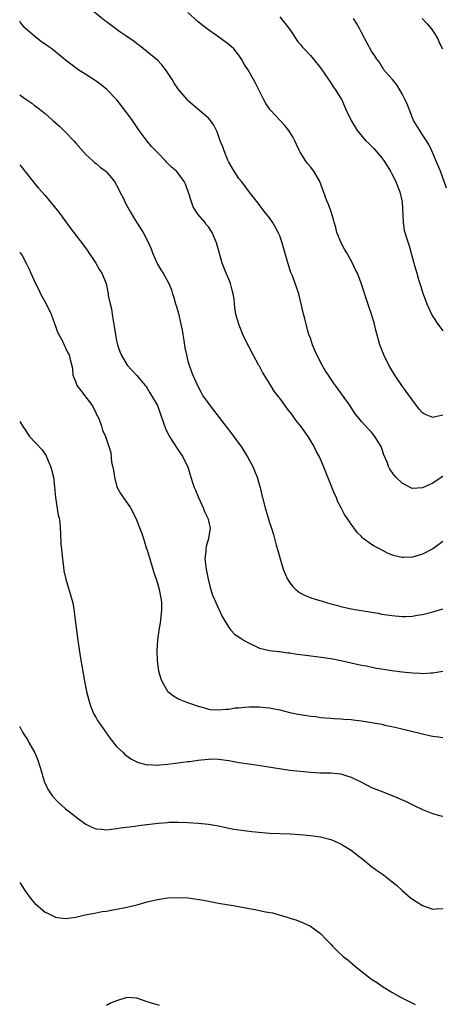
# Model space of a CAD drawing. Units: inches. Extents: x 2565000 to 2568000, y 1554000 to 1557000.
# Drawn here: x 2565000 to 2565083, y 1556572 to 1556765 of the extents above; entities that cross this region are included whole.
import ezdxf

# ---------------------------------------------------------------- set-up
doc = ezdxf.new("R2010")
doc.units = ezdxf.units.IN
doc.header["$MEASUREMENT"] = 0
doc.layers.add('LD25651554_10ft', color=53, linetype='Continuous')

msp = doc.modelspace()

# ---------------------------------------------------------------- linework, layer by layer
at = {"layer": 'LD25651554_10ft'}
for points, elevation in [([(2565083, 1556675.14), (2565081.69, 1556674.31), (2565081, 1556673.85), (2565080.4, 1556673.6), (2565079, 1556672.9), (2565077, 1556672.8), (2565076.86, 1556672.86), (2565075, 1556673.81), (2565073.77, 1556675), (2565073.41, 1556675.41), (2565072.61, 1556676.61), (2565072.42, 1556677), (2565072.07, 1556677.93), (2565071.42, 1556679.42), (2565071, 1556680.67), (2565070.87, 1556681), (2565069.67, 1556683), (2565069, 1556683.83), (2565068.4, 1556684.4), (2565067, 1556685.94), (2565065.65, 1556687.65), (2565064.8, 1556689), (2565063, 1556691.57), (2565061.91, 1556693), (2565061.53, 1556693.53), (2565061, 1556694.33), (2565060.53, 1556695), (2565059.93, 1556695.93), (2565059.3, 1556697), (2565058.27, 1556699), (2565057.88, 1556699.88), (2565057.42, 1556701), (2565057, 1556702.25), (2565056.73, 1556703), (2565056.16, 1556705), (2565055.91, 1556706.09), (2565055.54, 1556707.54), (2565055.23, 1556709), (2565054.73, 1556711), (2565054.28, 1556712.28), (2565054.05, 1556713), (2565053.48, 1556714.53), (2565053.19, 1556715.19), (2565052.69, 1556716.69), (2565052.47, 1556717.53), (2565051.79, 1556719.79), (2565051.47, 1556721), (2565051, 1556722.33), (2565050.71, 1556723), (2565050.1, 1556724.1), (2565049.57, 1556725), (2565049, 1556725.89), (2565048.05, 1556727), (2565046.74, 1556728.74), (2565045, 1556730.98), (2565044.18, 1556732.18), (2565043.52, 1556733), (2565043, 1556733.59), (2565042.08, 1556735), (2565041.69, 1556735.69), (2565041, 1556736.81), (2565040.81, 1556737.19), (2565040.07, 1556739), (2565039.82, 1556739.82), (2565039.33, 1556741), (2565039, 1556741.98), (2565038.73, 1556742.73), (2565038.57, 1556743), (2565038.04, 1556744.04), (2565037.39, 1556745), (2565037, 1556745.42), (2565033.99, 1556747.99), (2565033, 1556748.9), (2565032.91, 1556749), (2565031.2, 1556751), (2565031, 1556751.26), (2565030.31, 1556752.31), (2565029.92, 1556753), (2565028.61, 1556755), (2565027.87, 1556755.87), (2565027, 1556756.79), (2565025, 1556758.46), (2565024.26, 1556759), (2565023.59, 1556759.59), (2565023, 1556760.02), (2565022.47, 1556760.47), (2565021, 1556761.42), (2565019.63, 1556762.37), (2565017, 1556764.3), (2565016.6, 1556764.6), (2565014.43, 1556766.43)], 7080), ([(2565083, 1556662.4), (2565082.21, 1556661.79), (2565081, 1556660.98), (2565079, 1556659.91), (2565077, 1556659.33), (2565075.27, 1556659.27), (2565075, 1556659.28), (2565073.59, 1556659.59), (2565073, 1556659.8), (2565072.13, 1556660.13), (2565070.8, 1556660.8), (2565070.45, 1556661), (2565069.49, 1556661.49), (2565069, 1556661.82), (2565067.39, 1556663), (2565067.18, 1556663.18), (2565067, 1556663.38), (2565066.18, 1556664.18), (2565065.58, 1556665), (2565065, 1556665.82), (2565064.21, 1556667), (2565063.7, 1556667.7), (2565063.07, 1556669), (2565062.34, 1556670.34), (2565062.11, 1556671), (2565061.73, 1556671.73), (2565059.65, 1556677), (2565059, 1556678.55), (2565058.79, 1556679), (2565058.14, 1556680.14), (2565057.74, 1556681), (2565056.54, 1556683), (2565055.12, 1556685), (2565054.18, 1556686.18), (2565053.34, 1556687.34), (2565053, 1556687.82), (2565052.47, 1556688.47), (2565051, 1556690.52), (2565050.78, 1556690.78), (2565050.64, 1556691), (2565049.91, 1556691.91), (2565049.26, 1556693), (2565047.62, 1556695.62), (2565047, 1556696.76), (2565046.91, 1556696.91), (2565045.77, 1556699), (2565045, 1556700.52), (2565044.73, 1556701), (2565043.74, 1556703), (2565042.96, 1556705), (2565042.4, 1556707), (2565042.2, 1556708.2), (2565042.12, 1556709), (2565042.05, 1556709.95), (2565041.89, 1556711), (2565041.68, 1556711.68), (2565041.37, 1556713), (2565041, 1556713.85), (2565040.47, 1556715), (2565039.68, 1556717), (2565039, 1556719.61), (2565038.61, 1556721), (2565037.72, 1556723), (2565037, 1556724.09), (2565036.59, 1556724.59), (2565036.29, 1556725), (2565035, 1556726.56), (2565034.66, 1556727), (2565034.04, 1556728.04), (2565033.67, 1556729), (2565033.07, 1556731.07), (2565032.51, 1556732.51), (2565032.26, 1556733), (2565031, 1556734.71), (2565030.74, 1556735), (2565029.79, 1556735.79), (2565029, 1556736.63), (2565028.8, 1556736.8), (2565028.63, 1556737), (2565027, 1556738.67), (2565025.87, 1556739.87), (2565025, 1556740.89), (2565023.46, 1556743), (2565022.11, 1556745), (2565020.65, 1556747), (2565019.03, 1556749), (2565017.07, 1556751.07), (2565015.97, 1556751.97), (2565015, 1556752.67), (2565013, 1556753.96), (2565011.42, 1556755), (2565010.01, 1556756.01), (2565009, 1556756.82), (2565007, 1556758.46), (2565006.3, 1556759), (2565005.53, 1556759.53), (2565005, 1556759.95), (2565004.36, 1556760.36), (2565003, 1556761.42), (2565001.06, 1556763.06), (2565001, 1556763.16), (2565000.16, 1556764.16), (2565000, 1556764.48)], 7090), ([(2565083, 1556687.16), (2565081.2, 1556686.8), (2565081, 1556686.71), (2565079.36, 1556687.36), (2565079, 1556687.63), (2565078.35, 1556688.35), (2565077, 1556690.11), (2565075.82, 1556691.82), (2565074.94, 1556693), (2565073.57, 1556695), (2565072.37, 1556697), (2565071.39, 1556699), (2565070.64, 1556701), (2565069.82, 1556703.82), (2565069.56, 1556705), (2565069, 1556707), (2565068.46, 1556708.46), (2565066.94, 1556713.06), (2565066.22, 1556715), (2565065.82, 1556715.82), (2565065.29, 1556717), (2565064.15, 1556719), (2565063.72, 1556719.72), (2565063.04, 1556721), (2565062.22, 1556723), (2565061.97, 1556723.97), (2565061.66, 1556725), (2565061.54, 1556725.54), (2565061.06, 1556727.06), (2565060.53, 1556728.53), (2565060.32, 1556729), (2565059.9, 1556730.1), (2565058.85, 1556733), (2565057.71, 1556735), (2565057, 1556735.9), (2565056.5, 1556736.5), (2565056.14, 1556737), (2565055, 1556738.77), (2565054.87, 1556739), (2565054.26, 1556740.26), (2565053.93, 1556741), (2565053.61, 1556741.61), (2565053, 1556742.69), (2565052.78, 1556743), (2565051.97, 1556743.97), (2565049.21, 1556747), (2565049, 1556747.28), (2565048.3, 1556748.3), (2565047.88, 1556749), (2565046.87, 1556751), (2565046.26, 1556752.26), (2565045.88, 1556753), (2565044.73, 1556755), (2565044.04, 1556756.04), (2565043.52, 1556757), (2565043, 1556757.78), (2565041.98, 1556759), (2565041, 1556759.86), (2565039.51, 1556761), (2565037, 1556762.76), (2565035.72, 1556763.72), (2565035, 1556764.33), (2565033, 1556766.14)], 7070), ([(2565051, 1556765.29), (2565053, 1556762.8), (2565054.51, 1556760.51), (2565055, 1556759.97), (2565055.41, 1556759.41), (2565055.78, 1556759), (2565057, 1556757.73), (2565057.63, 1556757), (2565059, 1556755.32), (2565059.74, 1556754.26), (2565060.59, 1556753), (2565060.73, 1556752.73), (2565061.52, 1556751.52), (2565061.95, 1556751), (2565062.32, 1556750.32), (2565063.15, 1556749), (2565064.05, 1556747), (2565065, 1556745), (2565066.21, 1556743), (2565067.91, 1556741), (2565068.44, 1556740.44), (2565069, 1556739.93), (2565069.46, 1556739.46), (2565069.86, 1556739), (2565071, 1556737.65), (2565071.49, 1556737), (2565072.05, 1556736.05), (2565072.72, 1556735), (2565073, 1556734.5), (2565073.74, 1556733), (2565074.08, 1556732.08), (2565074.55, 1556731), (2565075, 1556729), (2565075.18, 1556725), (2565075.42, 1556723.42), (2565076.16, 1556721), (2565076.38, 1556720.38), (2565077.24, 1556717.24), (2565077.29, 1556717), (2565077.85, 1556715), (2565078.24, 1556713.76), (2565078.58, 1556712.58), (2565079.09, 1556711.09), (2565079.87, 1556709), (2565080.75, 1556707), (2565081, 1556706.54), (2565081.99, 1556705), (2565082.43, 1556704.43), (2565083, 1556703.72)], 7060), ([(2565083.69, 1556731.69), (2565082.5, 1556735), (2565081.69, 1556737), (2565081, 1556738.55), (2565080.82, 1556739), (2565080.25, 1556740.25), (2565079.78, 1556741), (2565079, 1556742.17), (2565078.68, 1556742.68), (2565078.44, 1556743), (2565077.23, 1556745), (2565077, 1556745.47), (2565076.03, 1556748.03), (2565075.62, 1556749), (2565075, 1556750.17), (2565073.97, 1556751.97), (2565073.08, 1556753), (2565073, 1556753.12), (2565071.37, 1556755), (2565071.25, 1556755.25), (2565071, 1556755.58), (2565070.47, 1556756.47), (2565070.02, 1556757), (2565069.64, 1556757.64), (2565069, 1556758.57), (2565068.11, 1556760.11), (2565067, 1556762.25), (2565066.64, 1556763), (2565066.03, 1556764.03), (2565065.48, 1556765)], 7050), ([(2565078.92, 1556765), (2565079.91, 1556763.91), (2565080.68, 1556763), (2565081, 1556762.56), (2565082.02, 1556761), (2565082.28, 1556760.28), (2565082.91, 1556759)], 7040), ([(2565000, 1556750.01), (2565001, 1556749.26), (2565002.37, 1556748.37), (2565003, 1556747.86), (2565003.52, 1556747.52), (2565004.14, 1556747), (2565005, 1556746.35), (2565006.48, 1556745), (2565007.83, 1556743.83), (2565008.64, 1556743), (2565009, 1556742.65), (2565010.62, 1556741), (2565011, 1556740.53), (2565013, 1556738.32), (2565014.38, 1556737), (2565014.7, 1556736.7), (2565015, 1556736.51), (2565015.79, 1556735.79), (2565016.87, 1556735), (2565017, 1556734.89), (2565018.58, 1556733), (2565019, 1556732.27), (2565019.42, 1556731.42), (2565019.65, 1556731), (2565020.34, 1556729.66), (2565020.77, 1556728.77), (2565021.47, 1556727.47), (2565021.75, 1556727), (2565022.19, 1556726.19), (2565022.92, 1556725), (2565024.2, 1556723), (2565025, 1556721.53), (2565025.79, 1556719.79), (2565026.05, 1556719), (2565026.95, 1556716.95), (2565027.69, 1556715.69), (2565028.14, 1556715), (2565029.27, 1556713), (2565029.77, 1556711.77), (2565029.99, 1556711), (2565030.25, 1556710.25), (2565030.57, 1556709), (2565030.68, 1556708.68), (2565031.13, 1556707.13), (2565031.63, 1556705), (2565031.83, 1556703.83), (2565032, 1556703), (2565032.21, 1556701.79), (2565032.4, 1556700.4), (2565032.69, 1556699), (2565033, 1556697.78), (2565033.23, 1556697), (2565033.69, 1556695.69), (2565033.98, 1556695), (2565034.85, 1556693), (2565035.6, 1556691.6), (2565035.94, 1556691), (2565037, 1556689.45), (2565037.33, 1556689), (2565040.45, 1556685), (2565041.56, 1556683.56), (2565043, 1556681.6), (2565043.42, 1556681), (2565044.05, 1556680.05), (2565044.67, 1556679), (2565045.76, 1556677), (2565046.11, 1556676.11), (2565046.58, 1556675), (2565047, 1556673.4), (2565047.14, 1556673), (2565047.47, 1556671.47), (2565047.62, 1556671), (2565048.16, 1556669), (2565049, 1556666.14), (2565049.35, 1556665), (2565049.77, 1556663.77), (2565050.29, 1556661.71), (2565050.64, 1556660.64), (2565051.07, 1556659), (2565051.68, 1556657), (2565052.05, 1556656.05), (2565052.54, 1556655), (2565053, 1556654.3), (2565053.58, 1556653.58), (2565054.16, 1556653), (2565054.61, 1556652.61), (2565055, 1556652.36), (2565055.87, 1556651.87), (2565057.29, 1556651.29), (2565058.19, 1556651), (2565059.3, 1556650.7), (2565061, 1556650.2), (2565062.08, 1556649.92), (2565063, 1556649.65), (2565065, 1556649.21), (2565069, 1556648.52), (2565070.31, 1556648.31), (2565071, 1556648.17), (2565072.02, 1556648.02), (2565073, 1556647.86), (2565075, 1556647.67), (2565075.71, 1556647.71), (2565077, 1556647.75), (2565077.93, 1556647.93), (2565079, 1556648.11), (2565081, 1556648.6), (2565083, 1556649.16)], 7100), ([(2565000, 1556736.25), (2565001, 1556735.02), (2565002.78, 1556732.78), (2565003, 1556732.55), (2565003.7, 1556731.7), (2565005, 1556730.25), (2565007.38, 1556727.38), (2565007.67, 1556727), (2565009.92, 1556723.92), (2565012.51, 1556720.51), (2565013.35, 1556719.35), (2565013.58, 1556719), (2565014.15, 1556718.14), (2565014.93, 1556717), (2565015.67, 1556715.67), (2565016.12, 1556715), (2565016.93, 1556713), (2565017.3, 1556711.3), (2565017.35, 1556711), (2565017.37, 1556710.63), (2565017.72, 1556709), (2565018.02, 1556708.02), (2565018.12, 1556707), (2565018.33, 1556705.67), (2565018.46, 1556705), (2565018.53, 1556704.53), (2565018.78, 1556703), (2565019, 1556701.74), (2565019.18, 1556701), (2565019.67, 1556699.67), (2565019.89, 1556699), (2565021.09, 1556697), (2565021.98, 1556695.98), (2565023, 1556694.93), (2565024.62, 1556693), (2565024.77, 1556692.77), (2565025, 1556692.5), (2565025.54, 1556691.54), (2565027, 1556689.08), (2565027.77, 1556687), (2565028.57, 1556684.57), (2565029.22, 1556683.22), (2565030.06, 1556681.94), (2565031, 1556680.45), (2565032, 1556679), (2565032.96, 1556677), (2565033.46, 1556675.46), (2565033.84, 1556674.16), (2565034.24, 1556673), (2565034.49, 1556672.49), (2565035.07, 1556671), (2565036.01, 1556669), (2565036.26, 1556668.26), (2565036.89, 1556667), (2565037, 1556666.47), (2565037.35, 1556665), (2565037.02, 1556663), (2565036.57, 1556661.43), (2565036.5, 1556661), (2565036.48, 1556660.48), (2565036.33, 1556659), (2565036.48, 1556657.52), (2565036.55, 1556657), (2565036.95, 1556655), (2565037.36, 1556653.36), (2565037.84, 1556651.84), (2565038.21, 1556651), (2565039, 1556649.27), (2565039.14, 1556649), (2565039.69, 1556647.69), (2565041, 1556645.51), (2565041.38, 1556645), (2565042.19, 1556644.19), (2565043, 1556643.69), (2565043.4, 1556643.4), (2565044.05, 1556643), (2565045, 1556642.45), (2565047, 1556641.48), (2565049, 1556640.99), (2565050.8, 1556640.8), (2565051, 1556640.8), (2565052.57, 1556640.57), (2565053, 1556640.56), (2565054.32, 1556640.32), (2565055, 1556640.25), (2565056.09, 1556640.09), (2565059.66, 1556639.67), (2565061.4, 1556639.4), (2565063, 1556639.06), (2565065, 1556638.58), (2565067, 1556638.15), (2565068.02, 1556637.98), (2565069.65, 1556637.65), (2565073, 1556637.1), (2565075, 1556636.84), (2565077, 1556636.64), (2565078.56, 1556636.56), (2565079, 1556636.52), (2565080.61, 1556636.61), (2565081, 1556636.61), (2565083, 1556636.94)], 7110), ([(2565000, 1556719.15), (2565000.11, 1556719), (2565000.46, 1556718.46), (2565001.28, 1556717), (2565001.84, 1556715.84), (2565002.18, 1556715), (2565003.11, 1556713), (2565003.76, 1556711.76), (2565004.1, 1556711), (2565005.16, 1556709), (2565006.14, 1556707), (2565006.82, 1556705.18), (2565007, 1556704.6), (2565007.43, 1556703.43), (2565007.69, 1556703), (2565008.47, 1556701.53), (2565008.79, 1556700.79), (2565009, 1556700.38), (2565009.43, 1556699.43), (2565009.7, 1556699), (2565009.88, 1556698.12), (2565010.37, 1556696.37), (2565010.44, 1556695), (2565011, 1556693.66), (2565011.23, 1556693), (2565012, 1556692), (2565013, 1556690.73), (2565014.29, 1556689), (2565015, 1556687.53), (2565015.16, 1556687.16), (2565015.26, 1556687), (2565015.49, 1556686.51), (2565016.03, 1556685), (2565016.26, 1556684.26), (2565016.83, 1556683), (2565017.47, 1556681), (2565017.86, 1556679.86), (2565018.03, 1556677.97), (2565018.28, 1556677), (2565018.4, 1556676.4), (2565018.59, 1556675), (2565019, 1556673.41), (2565019.14, 1556673), (2565019.78, 1556671.78), (2565021.7, 1556669), (2565022.77, 1556667), (2565023.98, 1556663.98), (2565024.25, 1556663), (2565024.82, 1556661.18), (2565025, 1556660.68), (2565025.41, 1556659.41), (2565025.51, 1556659), (2565026.11, 1556657), (2565026.3, 1556656.3), (2565026.76, 1556655), (2565027, 1556654.22), (2565027.34, 1556653), (2565027.59, 1556651.59), (2565027.72, 1556651), (2565027.78, 1556650.22), (2565027.81, 1556649), (2565027.66, 1556647.66), (2565027.62, 1556647), (2565027.57, 1556646.43), (2565027.29, 1556645), (2565027.02, 1556643.02), (2565026.91, 1556641), (2565026.97, 1556639), (2565027.24, 1556637), (2565027.63, 1556635.63), (2565027.88, 1556635), (2565029, 1556633.06), (2565029.06, 1556633), (2565030.13, 1556632.13), (2565031, 1556631.59), (2565031.41, 1556631.41), (2565032.38, 1556631), (2565033.33, 1556630.67), (2565035, 1556630.12), (2565036.22, 1556629.78), (2565037, 1556629.54), (2565037.45, 1556629.45), (2565039, 1556629.35), (2565040.46, 1556629.54), (2565041, 1556629.52), (2565042.25, 1556629.75), (2565043, 1556629.78), (2565044.1, 1556629.9), (2565045, 1556629.95), (2565047, 1556629.96), (2565048.16, 1556629.84), (2565049, 1556629.77), (2565049.66, 1556629.67), (2565051, 1556629.38), (2565053, 1556628.88), (2565054.56, 1556628.56), (2565055, 1556628.44), (2565056.29, 1556628.29), (2565057, 1556628.12), (2565058.05, 1556628.05), (2565059, 1556627.9), (2565061, 1556627.74), (2565061.67, 1556627.67), (2565063, 1556627.61), (2565063.55, 1556627.55), (2565065, 1556627.46), (2565065.4, 1556627.4), (2565067, 1556627.24), (2565069, 1556626.93), (2565071, 1556626.54), (2565071.61, 1556626.39), (2565073, 1556626.11), (2565074.18, 1556625.82), (2565079, 1556624.67), (2565080.38, 1556624.38), (2565081, 1556624.24), (2565082.1, 1556624.1), (2565083, 1556623.97)], 7120), ([(2565000, 1556685.94), (2565000.77, 1556684.77), (2565001, 1556684.44), (2565001.55, 1556683.55), (2565001.95, 1556683), (2565004.39, 1556680.39), (2565005.17, 1556679.17), (2565005.25, 1556679), (2565005.79, 1556677.79), (2565006.08, 1556677), (2565006.28, 1556676.28), (2565006.61, 1556675), (2565006.85, 1556673.15), (2565007.05, 1556671), (2565007.57, 1556667.57), (2565007.71, 1556667), (2565007.84, 1556666.16), (2565007.94, 1556665), (2565007.99, 1556663.99), (2565008.06, 1556661.94), (2565008.26, 1556660.26), (2565008.38, 1556659), (2565008.61, 1556657.39), (2565008.67, 1556656.67), (2565009.03, 1556655.03), (2565010.24, 1556651), (2565010.39, 1556650.39), (2565010.67, 1556648.67), (2565010.86, 1556647), (2565011.11, 1556645), (2565011.39, 1556643), (2565011.89, 1556639.89), (2565012.7, 1556635), (2565013.08, 1556633), (2565013.6, 1556631), (2565013.95, 1556629.95), (2565014.54, 1556628.54), (2565015, 1556627.79), (2565015.27, 1556627.26), (2565015.43, 1556627), (2565017.73, 1556623.73), (2565019, 1556622.22), (2565020.26, 1556621), (2565020.62, 1556620.62), (2565021, 1556620.36), (2565021.78, 1556619.78), (2565023.11, 1556619.11), (2565023.51, 1556619), (2565025, 1556618.62), (2565025.35, 1556618.65), (2565027, 1556618.55), (2565027.39, 1556618.61), (2565029, 1556618.72), (2565031.04, 1556618.96), (2565033, 1556619.23), (2565033.28, 1556619.28), (2565035, 1556619.5), (2565035.6, 1556619.6), (2565037, 1556619.72), (2565037.75, 1556619.75), (2565039, 1556619.71), (2565041, 1556619.42), (2565043, 1556619.07), (2565045, 1556618.77), (2565047.57, 1556618.43), (2565053, 1556617.56), (2565055, 1556617.33), (2565057, 1556617.16), (2565059, 1556617.05), (2565061, 1556617.02), (2565063, 1556616.84), (2565064.37, 1556616.37), (2565065, 1556616.19), (2565067.13, 1556615.13), (2565069, 1556614.17), (2565072.07, 1556613), (2565074.15, 1556612.15), (2565075, 1556611.72), (2565075.52, 1556611.52), (2565077.47, 1556610.53), (2565079, 1556609.82), (2565080.96, 1556609.04), (2565082.62, 1556608.62), (2565083, 1556608.55)], 7130), ([(2565000, 1556626.12), (2565000.05, 1556626.05), (2565000.57, 1556625), (2565001, 1556624.31), (2565001.54, 1556623.54), (2565001.81, 1556623), (2565002.94, 1556620.94), (2565003.53, 1556619.53), (2565004.31, 1556617), (2565004.47, 1556616.47), (2565004.96, 1556615), (2565005.62, 1556613.62), (2565006.43, 1556612.43), (2565007.39, 1556611.39), (2565009, 1556609.99), (2565010.29, 1556609), (2565011, 1556608.42), (2565011.81, 1556607.81), (2565013, 1556606.99), (2565014.31, 1556606.31), (2565015, 1556606.03), (2565016.04, 1556605.96), (2565017, 1556605.84), (2565018, 1556606), (2565019, 1556606.08), (2565019.76, 1556606.24), (2565022.58, 1556606.58), (2565023.3, 1556606.7), (2565027.15, 1556607.15), (2565029, 1556607.31), (2565029.32, 1556607.32), (2565031, 1556607.34), (2565033, 1556607.27), (2565035, 1556607.16), (2565037, 1556606.97), (2565039, 1556606.62), (2565041, 1556606.19), (2565042, 1556606), (2565043, 1556605.83), (2565045.51, 1556605.51), (2565049, 1556605.22), (2565051, 1556605.11), (2565053.04, 1556605.04), (2565054.94, 1556604.94), (2565057, 1556604.75), (2565059, 1556604.45), (2565061, 1556603.92), (2565061.66, 1556603.66), (2565063.04, 1556603.04), (2565065, 1556601.83), (2565066.6, 1556600.6), (2565067, 1556600.28), (2565067.72, 1556599.72), (2565068.58, 1556599), (2565069, 1556598.67), (2565069.96, 1556597.96), (2565071.33, 1556597), (2565073.4, 1556595.4), (2565073.88, 1556595), (2565075, 1556593.95), (2565076.59, 1556592.59), (2565077, 1556592.28), (2565077.77, 1556591.77), (2565079, 1556591.03), (2565081, 1556590.3), (2565081.66, 1556590.34), (2565083, 1556590.39)], 7140), ([(2565000, 1556595.54), (2565000.36, 1556595), (2565000.59, 1556594.59), (2565001, 1556593.95), (2565002.23, 1556592.23), (2565003, 1556591.39), (2565003.2, 1556591.2), (2565005, 1556589.73), (2565005.47, 1556589.47), (2565007, 1556588.73), (2565008.49, 1556588.49), (2565009, 1556588.43), (2565011, 1556588.71), (2565012.83, 1556589.17), (2565013.23, 1556589.23), (2565015, 1556589.59), (2565016.18, 1556589.82), (2565017, 1556589.92), (2565017.91, 1556590.09), (2565019, 1556590.27), (2565021, 1556590.68), (2565023.23, 1556591.23), (2565025, 1556591.7), (2565027, 1556592.17), (2565029, 1556592.49), (2565031, 1556592.59), (2565033, 1556592.48), (2565034.33, 1556592.33), (2565036.03, 1556592.03), (2565037, 1556591.83), (2565039, 1556591.47), (2565041, 1556591.16), (2565041.9, 1556591), (2565045, 1556590.4), (2565046.21, 1556590.21), (2565048.22, 1556589.78), (2565049.55, 1556589.55), (2565051.56, 1556589), (2565052.67, 1556588.67), (2565053, 1556588.54), (2565054.17, 1556588.17), (2565055.59, 1556587.59), (2565057, 1556586.94), (2565059, 1556585.49), (2565060.23, 1556584.23), (2565061, 1556583.39), (2565061.34, 1556583), (2565062.17, 1556582.17), (2565063.45, 1556581), (2565064.32, 1556580.32), (2565065.42, 1556579.42), (2565065.91, 1556579), (2565068.41, 1556577), (2565068.76, 1556576.76), (2565069, 1556576.56), (2565069.95, 1556575.95), (2565071.12, 1556575.12), (2565073, 1556574.02), (2565074.7, 1556573), (2565077, 1556571.84), (2565077.58, 1556571.58)], 7150), ([(2565027.42, 1556571.42), (2565025, 1556572.12), (2565023, 1556572.8), (2565022.83, 1556572.83), (2565021, 1556572.98), (2565019, 1556572.33), (2565017.82, 1556571.82), (2565017, 1556571.41)], 7160)]:
    msp.add_lwpolyline(points, dxfattribs=dict(at, elevation=elevation))

doc.saveas('drawing.dxf')
